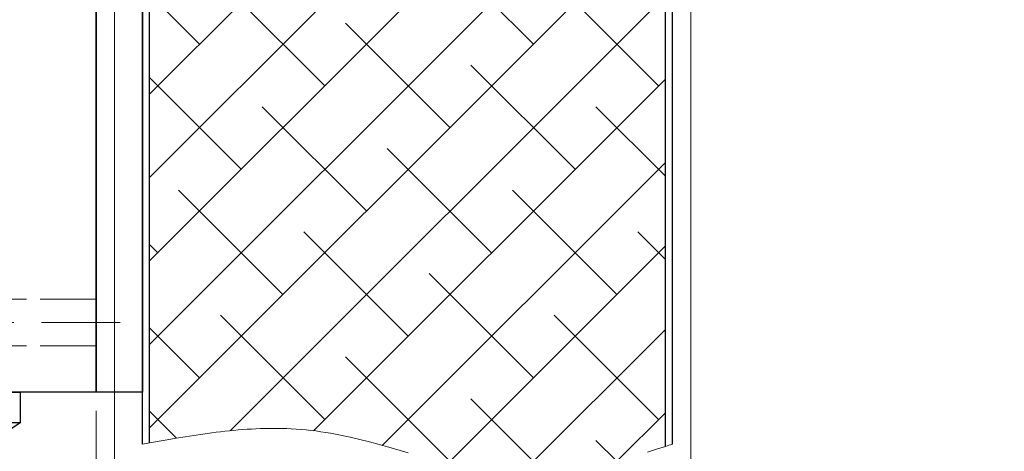
# Model space of a CAD drawing. Units: millimetres. Extents: x 0 to 353, y -12 to 494.
# Drawn here: x 220 to 273, y 151 to 174 of the extents above; entities that cross this region are included whole.
import ezdxf

# ---------------------------------------------------------------- set-up
doc = ezdxf.new("R2010")
doc.units = ezdxf.units.MM
doc.header["$PDMODE"] = 2
doc.header["$PDSIZE"] = 10
doc.linetypes.add('AM_ISO02W050', pattern=[7.5, 6, -1.5])
doc.linetypes.add('AM_ISO08W050', pattern=[18, 12, -1.5, 3, -1.5])
for name, color, linetype, lineweight in [('AM_1', 30, 'Continuous', 30), ('AM_2', 6, 'Continuous', 20), ('AM_3', 1, 'AM_ISO02W050', 15), ('AM_5', 3, 'Continuous', 20), ('AM_7', 4, 'AM_ISO08W050', 18), ('AM_8', 1, 'Continuous', 15)]:
    doc.layers.add(name, color=color, linetype=linetype, lineweight=lineweight)
doc.styles.get("Standard").update_dxf_attribs({"font": 'arial.ttf'})
doc.dimstyles.new('AM_ISO_MALERBA', dxfattribs={"dimtxt": 3, "dimasz": 3, "dimexe": 1, "dimexo": 1, "dimgap": 0.9999999999999996, "dimtad": 1, "dimtoh": 1, "dimtxsty": 'Standard', "dimcen": 0, "dimclrd": 256, "dimclre": 256, "dimclrt": 3, "dimadec": 1, "dimazin": 2, "dimtp": 0.1, "dimtm": 0.1, "dimtfac": 0.71, "dimtmove": 0, "dimatfit": 3, "dimfxl": 1, "dimlwd": -1, "dimlwe": -1, "dimarcsym": 0})
doc.dimstyles.new('AM_ISO_MALERBA$0', dxfattribs={"dimtxt": 3, "dimasz": 4, "dimexe": 1, "dimexo": 1, "dimgap": 1.5, "dimtad": 1, "dimtoh": 1, "dimtxsty": 'Standard', "dimcen": 0, "dimclrd": 256, "dimclre": 256, "dimclrt": 3, "dimadec": 1, "dimazin": 2, "dimtp": 0.1, "dimtm": 0.1, "dimtfac": 0.71, "dimtmove": 0, "dimatfit": 3, "dimfxl": 1, "dimlwd": -1, "dimlwe": -1, "dimarcsym": 0})
doc.dimstyles.new('MAL-ISO$0', dxfattribs={"dimtxt": 3, "dimasz": 3, "dimexe": 1, "dimexo": 1, "dimgap": 1.5, "dimtad": 1, "dimtxsty": 'Standard', "dimcen": 0, "dimclrd": 256, "dimclre": 256, "dimclrt": 3, "dimadec": 1, "dimazin": 2, "dimtp": 0.1, "dimtm": 0.1, "dimtfac": 0.71, "dimtmove": 0, "dimatfit": 3, "dimfxl": 1, "dimlwd": -1, "dimlwe": -1, "dimarcsym": 1})

# ---------------------------------------------------------------- blocks, each defined once
blk = doc.blocks.new('GR200 - coté')
at = {"layer": 'AM_1'}
for p, q in [((-0.4249999999815373, -14.9558004788218), (-0.4249999999815373, -44.95580047882174)), ((-0.4249999999815373, -44.95580047882174), (-0.4249999999815373, -14.9558004788218)), ((2.075000000018463, -14.9558004788218), (2.075000000018463, -44.95580047882174)), ((-0.4249999999815373, -44.95580047882174), (-19.82499999998151, -44.95580047882174)), ((2.075000000018463, -44.95580047882174), (-0.4249999999815373, -44.95580047882174)), ((-4.499999999980957, -46.60580047882178), (-6.49999999998056, -47.95580047882203))]:
    blk.add_line(p, q, dxfattribs=at)
blk.add_lwpolyline([(-4.499999999980957, -46.60580047882178), (-15.99999999998101, -46.60580047882178), (-15.99999999998101, -44.95580047882174), (-4.499999999980957, -44.95580047882174)], close=True, dxfattribs=at)
at = {"layer": 'AM_3', "ltscale": 0.5}
for p, q in [((-0.4249999999815373, -39.95580047882169), (-17.69999999998527, -39.95580047882169)), ((-0.4249999999815373, -42.45580047882169), (-17.69999999998151, -42.45580047882169))]:
    blk.add_line(p, q, dxfattribs=at)
at = {"layer": 'AM_7'}
blk.add_line((-21.35418910177157, -41.20580047882169), (0.8623042940255345, -41.20580047882169), dxfattribs=at)
blk = doc.blocks.new('*D51')
at = {"layer": 'AM_5', "linetype": 'Continuous', "transparency": 16777216}
for p, q in [((204.2236794838035, 153.692753558653), (204.2236794838035, 141.442753558653)), ((223.8736794838034, 153.442753558653), (223.8736794838034, 141.442753558653)), ((207.2236794838035, 142.442753558653), (220.8736794838034, 142.442753558653))]:
    blk.add_line(p, q, dxfattribs=at)
for points in [[(207.2236794838035, 142.942753558653), (207.2236794838035, 141.942753558653), (204.2236794838035, 142.442753558653)], [(220.8736794838034, 142.942753558653), (220.8736794838034, 141.942753558653), (223.8736794838034, 142.442753558653)]]:
    blk.add_solid(points, dxfattribs=at)
at = {"layer": 'Defpoints', "color": 0, "linetype": 'Continuous', "transparency": 16777216}
for p in [(204.2236794838035, 154.692753558653), (223.8736794838034, 154.442753558653), (223.8736794838034, 142.442753558653)]:
    blk.add_point(p, dxfattribs=at)
at = {"layer": 'AM_5', "color": 3, "linetype": 'Continuous', "transparency": 16777216, "insert": (214.0486794838034, 145.2456184972615), "char_height": 3, "attachment_point": 5}
blk.add_mtext('39,3', dxfattribs=at)
blk = doc.blocks.new('*D33')
at = {"layer": 'AM_5', "linetype": 'Continuous', "transparency": 16777216}
for p, q in [((225.1236794838039, 189.3985540374655), (182.2468873014155, 189.3985540374655)), ((183.2468873014155, 186.3985540374655), (183.2468873014154, 26.47291650713801)), ((214.6517107957483, 23.472916507138), (182.2468873014154, 23.47291650713801))]:
    blk.add_line(p, q, dxfattribs=at)
for points in [[(182.7468873014155, 186.3985540374655), (183.7468873014155, 186.3985540374655), (183.2468873014155, 189.3985540374655)], [(182.7468873014154, 26.47291650713801), (183.7468873014154, 26.47291650713801), (183.2468873014154, 23.47291650713801)]]:
    blk.add_solid(points, dxfattribs=at)
at = {"layer": 'Defpoints', "color": 0, "linetype": 'Continuous', "transparency": 16777216}
for p in [(226.1236794838039, 189.3985540374655), (183.2468873014154, 23.47291650713801), (215.6517107957483, 23.472916507138)]:
    blk.add_point(p, dxfattribs=at)
at = {"layer": 'AM_5', "color": 3, "linetype": 'Continuous', "transparency": 16777216, "insert": (180.2997522400239, 106.4357352723018), "char_height": 3, "attachment_point": 5, "rotation": 90}
blk.add_mtext('Fond de Feuillure = Hauteur Passage Libre Huisserie + 25', dxfattribs=at)
blk = doc.blocks.new('*D34')
at = {"layer": 'AM_5', "linetype": 'Continuous', "transparency": 16777216}
for p, q in [((225.8736794838039, 187.8985540374655), (189.8818992729348, 187.8985540374655)), ((190.8818992729348, 184.8985540374655), (190.8818992729348, 30.47291650713801)), ((225.8736794837997, 27.472916507138), (189.8818992729348, 27.47291650713801))]:
    blk.add_line(p, q, dxfattribs=at)
for points in [[(190.3818992729348, 184.8985540374655), (191.3818992729348, 184.8985540374655), (190.8818992729348, 187.8985540374655)], [(190.3818992729348, 30.47291650713801), (191.3818992729348, 30.47291650713801), (190.8818992729348, 27.47291650713801)]]:
    blk.add_solid(points, dxfattribs=at)
at = {"layer": 'Defpoints', "color": 0, "linetype": 'Continuous', "transparency": 16777216}
for p in [(226.8736794838039, 187.8985540374655), (190.8818992729348, 27.47291650713801), (226.8736794837997, 27.472916507138)]:
    blk.add_point(p, dxfattribs=at)
at = {"layer": 'AM_5', "color": 3, "linetype": 'Continuous', "transparency": 16777216, "insert": (187.91430036434, 107.6857352723018), "char_height": 3, "attachment_point": 5, "rotation": 90}
blk.add_mtext('Ouvrant = Hauteur Passage Libre Huisserie + 14', dxfattribs=at)
blk = doc.blocks.new('*D37')
at = {"layer": 'AM_5', "transparency": 16777216}
for p, q in [((270.6236794838057, 176.8985540374653), (314.9475525327439, 176.8985540374653)), ((313.9475525327439, 173.8985540374653), (313.9475525327439, 26.47291650713668)), ((312.4475525327439, 147.6710695151386), (305.5144011002746, 147.6710695151386)), ((305.5144011002746, 147.6710695151386), (305.5144011002745, 52.70040102946332)), ((312.4475525327439, 52.70040102946332), (312.4475525327439, 147.6710695151386)), ((305.5144011002745, 52.70040102946332), (312.4475525327439, 52.70040102946332)), ((305.6100602732637, 23.47291650713669), (314.9475525327439, 23.47291650713668))]:
    blk.add_line(p, q, dxfattribs=at)
for points in [[(313.4475525327439, 173.8985540374653), (314.4475525327439, 173.8985540374653), (313.9475525327439, 176.8985540374653)], [(313.4475525327439, 26.47291650713668), (314.4475525327439, 26.47291650713668), (313.9475525327439, 23.47291650713668)]]:
    blk.add_solid(points, dxfattribs=at)
at = {"layer": 'Defpoints', "color": 0, "transparency": 16777216}
for p in [(269.6236794838057, 176.8985540374653), (304.6100602732637, 23.47291650713669, 0.001525820700358338), (313.9475525327439, 23.47291650713668)]:
    blk.add_point(p, dxfattribs=at)
at = {"layer": 'AM_5', "color": 3, "transparency": 16777216, "insert": (308.9809768165092, 100.185735272301), "char_height": 3, "attachment_point": 5, "rotation": 90}
blk.add_mtext('{\\fArial|b1|i0|c0|p34;Hauteur Passage Libre Huisserie : 2000 à 2500}', dxfattribs=at)

msp = doc.modelspace()

# ---------------------------------------------------------------- hatches: boundary and pattern name
at = {"layer": 'AM_8'}
h = msp.add_hatch(dxfattribs=at)
h.set_pattern_fill('ANSI38', color=256, angle=-2.684773296448667e-13, style=0)
h.set_pattern_definition([(44.99999999999973, (29.62502967077199, 36.22204675368279), (-2.245064030267277, 2.245064030267299), []), (134.9999999999997, (29.62502967077199, 36.22204675368279), (-6.735192090801854, 2.24506403026732), [7.9375, -4.7625])])
edge = h.paths.add_edge_path()
edge.add_line((254.3736794838003, 187.1485540374654), (247.6236794838003, 187.1485540374654))
edge.add_arc((247.6236794838003, 187.0235540374654), 0.125, 89.99999999999973, 179.9999999999997)
edge.add_line((247.4986794838003, 187.0235540374654), (247.4986794838003, 182.5235540374654))
edge.add_arc((246.9986794838003, 182.5235540374654), 0.5, -90.00000000000028, -2.2737367544323206e-13, ccw=False)
edge.add_line((246.9986794838003, 182.0235540374654), (236.9986794837966, 182.023554037465))
edge.add_line((236.9986794837966, 182.023554037465), (236.9986794838003, 182.3985540374655))
edge.add_line((236.9986794838003, 182.3985540374655), (234.2486794838039, 182.3985540374655))
edge.add_arc((234.2486794838039, 182.8985540374655), 0.5, 179.9999999999997, 269.9999999999997, ccw=False)
edge.add_line((233.7486794838039, 182.8985540374655), (233.7486794838039, 187.3985540374655))
edge.add_arc((233.6236794838039, 187.3985540374655), 0.125, -2.684773296448667e-13, 89.99999999999973)
edge.add_line((233.6236794838039, 187.5235540374655), (226.8736794838039, 187.5235540374655))
edge.add_arc((226.8736794838039, 187.3985540374655), 0.125, 89.99999999999973, 179.9999999999997)
edge.add_line((226.7486794838039, 187.3985540374655), (226.7486794838038, 151.7093438931033))
edge.add_line((226.7486794838037, 151.7093438931033), (227.704787201797, 151.8786462308562))
edge.add_line((227.704787201797, 151.8786462308562), (228.182769597242, 151.9604353298942))
edge.add_line((228.182769597242, 151.9604353298942), (228.6606534552661, 152.0392786615485))
edge.add_line((228.6606534552661, 152.0392786615485), (229.1384006045841, 152.1143979352041))
edge.add_line((229.1384006045841, 152.1143979352041), (229.6159728739035, 152.1850148602425))
edge.add_line((229.6159728739035, 152.1850148602425), (230.0933320919389, 152.2503511460472))
edge.add_line((230.0933320919389, 152.2503511460472), (230.3319198781969, 152.2807958334192))
edge.add_line((230.3319198781969, 152.2807958334192), (230.5704400873979, 152.3096285020014))
edge.add_line((230.5704400873979, 152.3096285020014), (230.8088879481361, 152.3367518654663))
edge.add_line((230.8088879481361, 152.3367518654663), (231.047258688995, 152.3620686374874))
edge.add_line((231.047258688995, 152.3620686374874), (231.2855475385691, 152.3854815317363))
edge.add_line((231.2855475385691, 152.3854815317363), (231.5237497254416, 152.4068932618874))
edge.add_line((231.5237497254416, 152.4068932618874), (231.7618604782069, 152.4262065416132))
edge.add_line((231.7618604782069, 152.4262065416132), (231.9998750254522, 152.4433240845864))
edge.add_line((231.9998750254522, 152.4433240845864), (232.2377885957608, 152.4581486044785))
edge.add_line((232.2377885957608, 152.4581486044785), (232.4755964177307, 152.4705828149644))
edge.add_line((232.4755964177307, 152.4705828149644), (232.7132937199453, 152.4805294297161))
edge.add_line((232.7132937199453, 152.4805294297161), (232.9508757309954, 152.4878911624064))
edge.add_line((232.9508757309954, 152.4878911624064), (233.1883376794681, 152.4925707267084))
edge.add_line((233.1883376794681, 152.4925707267084), (233.4256747939539, 152.4944708362954))
edge.add_line((233.4256747939539, 152.4944708362954), (233.6628823030401, 152.4934942048394))
edge.add_line((233.6628823030401, 152.4934942048394), (233.8999554353172, 152.4895435460125))
edge.add_line((233.8999554353172, 152.4895435460125), (234.1368894193724, 152.4825215734895))
edge.add_line((234.1368894193724, 152.4825215734895), (234.3736794838001, 152.4723310009426))
edge.add_line((234.3736794838001, 152.4723310009426), (234.6377319934759, 152.4570701592474))
edge.add_line((234.6377319934759, 152.4570701592474), (234.9026332614844, 152.4375135631685))
edge.add_line((234.9026332614844, 152.4375135631685), (235.1679289747585, 152.4135738492232))
edge.add_line((235.1679289747585, 152.4135738492232), (235.4331656987083, 152.3851642538552))
edge.add_line((235.4331656987083, 152.3851642538552), (235.6980292143849, 152.3522930871636))
edge.add_line((235.6980292143849, 152.3522930871636), (235.9624954933129, 152.3151668372051))
edge.add_line((235.9624954933129, 152.3151668372051), (236.2265767904823, 152.2740167708693))
edge.add_line((236.2265767904823, 152.2740167708693), (236.4902853608833, 152.2290741550455))
edge.add_line((236.4902853608833, 152.2290741550455), (236.7536334594984, 152.1805702566225))
edge.add_line((236.7536334594984, 152.1805702566225), (237.0166333413213, 152.1287363424903))
edge.add_line((237.0166333413213, 152.1287363424903), (237.2792972613347, 152.0738036795364))
edge.add_line((237.2792972613347, 152.0738036795364), (237.541637474525, 152.0160035346525))
edge.add_line((237.541637474525, 152.0160035346525), (238.0653958004036, 151.8927258666453))
edge.add_line((238.0653958004036, 151.8927258666453), (238.5880063588515, 151.7607534735834))
edge.add_line((238.5880063588515, 151.7607534735834), (239.1095671897779, 151.6219364905805))
edge.add_line((239.1095671897779, 151.6219364905805), (239.6301763330807, 151.4781250527503))
edge.add_line((239.6301763330807, 151.4781250527503), (240.668931716416, 151.1829193530634))
edge.add_line((240.668931716416, 151.1829193530634), (241.7050568280824, 150.8899374554312))
edge.add_line((241.7050568280824, 150.8899374554312), (242.2223781317912, 150.7489057701704))
edge.add_line((242.2223781317912, 150.7489057701704), (242.7393359872872, 150.6139804407644))
edge.add_line((242.7393359872872, 150.6139804407644), (243.2560284344722, 150.4870116023284))
edge.add_line((243.2560284344722, 150.4870116023284), (243.5143057674172, 150.4270890344464))
edge.add_line((243.5143057674172, 150.4270890344464), (243.7725535132445, 150.3698493899741))
edge.add_line((243.7725535132445, 150.3698493899741), (244.0307839269512, 150.3155239358015))
edge.add_line((244.0307839269512, 150.3155239358015), (244.289009263513, 150.2643439388161))
edge.add_line((244.289009263513, 150.2643439388161), (244.547241777927, 150.2165406659091))
edge.add_line((244.547241777927, 150.2165406659091), (244.8054937251759, 150.1723453839694))
edge.add_line((244.8054937251759, 150.1723453839694), (245.0637773602498, 150.1319893598842))
edge.add_line((245.0637773602498, 150.1319893598842), (245.322104938135, 150.0957038605451))
edge.add_line((245.322104938135, 150.0957038605451), (245.5804887138179, 150.0637201528401))
edge.add_line((245.5804887138179, 150.0637201528401), (245.8389409422884, 150.0362695036591))
edge.add_line((245.8389409422884, 150.0362695036591), (246.097473878533, 150.013583179891))
edge.add_line((246.097473878533, 150.013583179891), (246.3560997775417, 149.9958924484253))
edge.add_line((246.3560997775417, 149.9958924484253), (246.6148308943007, 149.9834285761502))
edge.add_line((246.6148308943007, 149.9834285761502), (246.8736794838001, 149.9764228299563))
edge.add_line((246.8736794838001, 149.9764228299563), (247.1109152029926, 149.9749392598932))
edge.add_line((247.1109152029926, 149.9749392598932), (247.3482560237167, 149.9780881208193))
edge.add_line((247.3482560237167, 149.9780881208193), (247.5856981811808, 149.9857273570414))
edge.add_line((247.5856981811808, 149.9857273570414), (247.8232379105862, 149.9977149128662))
edge.add_line((247.8232379105862, 149.9977149128662), (248.060871447145, 150.0139087326032))
edge.add_line((248.060871447145, 150.0139087326032), (248.2985950260622, 150.0341667605593))
edge.add_line((248.2985950260622, 150.0341667605593), (248.5364048825463, 150.0583469410411))
edge.add_line((248.5364048825463, 150.0583469410411), (248.7742972518022, 150.0863072183573))
edge.add_line((248.7742972518022, 150.0863072183573), (249.0122683690383, 150.1179055368151))
edge.add_line((249.0122683690383, 150.1179055368151), (249.2503144694597, 150.1529998407235))
edge.add_line((249.2503144694597, 150.1529998407235), (249.4884317882747, 150.1914480743884))
edge.add_line((249.4884317882747, 150.1914480743884), (249.726616560692, 150.233108182117))
edge.add_line((249.726616560692, 150.233108182117), (249.9648650219128, 150.2778381082193))
edge.add_line((249.9648650219128, 150.2778381082193), (250.2031734071493, 150.3254957970001))
edge.add_line((250.2031734071493, 150.3254957970001), (250.4415379516099, 150.37593919277))
edge.add_line((250.4415379516099, 150.37593919277), (250.679954890496, 150.4290262398343))
edge.add_line((250.679954890496, 150.4290262398343), (250.9184204590197, 150.4846148825012))
edge.add_line((250.9184204590197, 150.4846148825012), (251.1569308923822, 150.5425630650792))
edge.add_line((251.1569308923822, 150.5425630650792), (251.3954824257958, 150.6027287318742))
edge.add_line((251.3954824257958, 150.6027287318742), (251.6340712944652, 150.6649698271953))
edge.add_line((251.6340712944652, 150.6649698271953), (251.8726937335991, 150.7291442953505))
edge.add_line((251.8726937335991, 150.7291442953505), (252.1113459783987, 150.7951100806453))
edge.add_line((252.1113459783987, 150.7951100806453), (252.5887248258437, 150.9318473798902))
edge.add_line((252.5887248258437, 150.9318473798902), (253.06617771845, 151.0740452793892))
edge.add_line((253.06617771845, 151.0740452793892), (253.5436745378752, 151.2205673336051))
edge.add_line((253.5436745378752, 151.2205673336051), (254.0211851657727, 151.3702770969983))
edge.add_line((254.0211851657727, 151.3702770969983), (254.4986794838037, 151.5220381240291))
edge.add_line((254.4986794838037, 151.5220381240291), (254.4986794838002, 187.0235540374654))
edge.add_arc((254.3736794838003, 187.0235540374654), 0.125, -2.684773296448667e-13, 89.99999999999973)

# ---------------------------------------------------------------- linework, layer by layer
at = {"layer": 'AM_1', "linetype": 'Continuous'}
for p, q in [((226.3736794838037, 151.6419318764333), (226.3736794838039, 187.3985540374655)), ((254.8736794837964, 151.6419318764331), (254.8736794838003, 187.0235540374654)), ((226.7486794838037, 151.7093438931033), (226.7486794838076, 182.0235540374655)), ((254.4986794838037, 151.5220381240291), (254.4986794838003, 182.0235540374645))]:
    msp.add_line(p, q, dxfattribs=at)
at = {"layer": 'AM_2', "linetype": 'Continuous'}
msp.add_line((224.8736794838039, 190.6485540374655), (224.8736794837997, 23.472916507138), dxfattribs=at)
at = {"layer": 'AM_2'}
msp.add_line((255.8737650228343, 178.1483824579108), (255.8736794837997, 23.47291650713782), dxfattribs=at)
at = {"layer": 'AM_2', "linetype": 'Continuous'}
for points in [[(226.7486794838037, 151.7093438931033), (227.704787201797, 151.8786462308562), (228.182769597242, 151.9604353298942), (228.6606534552661, 152.0392786615485), (229.1384006045841, 152.1143979352041), (229.6159728739035, 152.1850148602425), (230.0933320919389, 152.2503511460472), (230.3319198781969, 152.2807958334192), (230.5704400873979, 152.3096285020014), (230.8088879481361, 152.3367518654663), (231.047258688995, 152.3620686374874), (231.2855475385691, 152.3854815317363), (231.5237497254416, 152.4068932618874), (231.7618604782069, 152.4262065416132), (231.9998750254522, 152.4433240845864), (232.2377885957608, 152.4581486044785), (232.4755964177307, 152.4705828149644), (232.7132937199453, 152.4805294297161), (232.9508757309954, 152.4878911624064), (233.1883376794681, 152.4925707267084), (233.4256747939539, 152.4944708362954), (233.6628823030401, 152.4934942048394), (233.8999554353172, 152.4895435460125), (234.1368894193724, 152.4825215734895), (234.3736794838001, 152.4723310009426), (234.3736794838001, 152.4723310009426)], [(234.3736794838001, 152.4723310009426), (234.6377319934759, 152.4570701592474), (234.9026332614844, 152.4375135631685), (235.1679289747585, 152.4135738492232), (235.4331656987083, 152.3851642538552), (235.6980292143849, 152.3522930871636), (235.9624954933129, 152.3151668372051), (236.2265767904823, 152.2740167708693), (236.4902853608833, 152.2290741550455), (236.7536334594984, 152.1805702566225), (237.0166333413213, 152.1287363424903), (237.2792972613347, 152.0738036795364), (237.541637474525, 152.0160035346525), (238.0653958004036, 151.8927258666453), (238.5880063588515, 151.7607534735834), (239.1095671897779, 151.6219364905805), (239.6301763330807, 151.4781250527503), (240.668931716416, 151.1829193530634)], [(226.3736794838037, 151.6419318764333), (226.4674301290975, 151.6587995488544), (226.5611805163057, 151.6756613539742), (226.6549303872594, 151.6925114244905), (226.7486794838037, 151.7093438931033), (226.7486794838037, 151.7093438931033)], [(253.5436745378752, 151.2205673336051), (254.0211851657727, 151.3702770969983), (254.4986794838037, 151.5220381240291), (254.4986794838037, 151.5220381240291)], [(254.4986794838037, 151.5220381240291), (254.5924327388634, 151.5519801645181), (254.6861839758853, 151.5819488722903), (254.7799329668665, 151.611935644032), (254.8736794837964, 151.6419318764331), (254.8736794837964, 151.6419318764331)]]:
    msp.add_lwpolyline(points, dxfattribs=at)

# ---------------------------------------------------------------- block references
at = {"layer": 'AM_1'}
msp.add_blockref('GR200 - coté', (224.298679483785, 199.3985540374748), dxfattribs=at)

# ---------------------------------------------------------------- dimensions: what is measured, and where the dimension line sits
at = {"layer": 'AM_5', "linetype": 'Continuous'}
for base, p1, p2, text, picture, middle in [((183.2468873014154, 23.47291650713801), (226.1236794838039, 189.3985540374655), (215.6517107957483, 23.472916507138), 'Fond de Feuillure = Hauteur Passage Libre Huisserie + 25', '*D33', (180.2997522400239, 106.4357352723018)), ((190.8818992729348, 27.47291650713801), (226.8736794838039, 187.8985540374655), (226.8736794837997, 27.472916507138), 'Ouvrant = Hauteur Passage Libre Huisserie + 14', '*D34', (187.91430036434, 107.6857352723018))]:
    dim = msp.add_linear_dim(base=base, p1=p1, p2=p2, angle=90, text=text, dimstyle='AM_ISO_MALERBA', dxfattribs=at)
    dim.commit()
    dim.dimension.update_dxf_attribs({"geometry": picture, "text_midpoint": middle})
at = {"layer": 'AM_5'}
dim = msp.add_linear_dim(base=(313.9475525327439, 23.47291650713668, -0.001525820700358338), p1=(269.6236794838057, 176.8985540374653, -0.001525820700358338), p2=(304.6100602732637, 23.47291650713669), angle=90, text='{\\fArial|b1|i0|c0|p34;Hauteur Passage Libre Huisserie : 2000 à 2500}', dimstyle='MAL-ISO$0', override={"dimgap": -1.5}, dxfattribs=at)
dim.commit()
dim.dimension.update_dxf_attribs({"geometry": '*D37', "text_midpoint": (308.9809768165092, 100.185735272301, -0.001525820700358338)})
at = {"layer": 'AM_5', "linetype": 'Continuous'}
dim = msp.add_linear_dim(base=(223.8736794838034, 142.442753558653), p1=(204.2236794838035, 154.692753558653), p2=(223.8736794838034, 154.442753558653), dimstyle='AM_ISO_MALERBA$0', override={"dimasz": 3, "dimgap": 0.9999999999999996, "dimtoh": 0, "dimlfac": 2}, dxfattribs=at)
dim.commit()
dim.dimension.update_dxf_attribs({"geometry": '*D51', "text_midpoint": (214.0486794838034, 145.2456184972615)})

doc.saveas('drawing.dxf')
